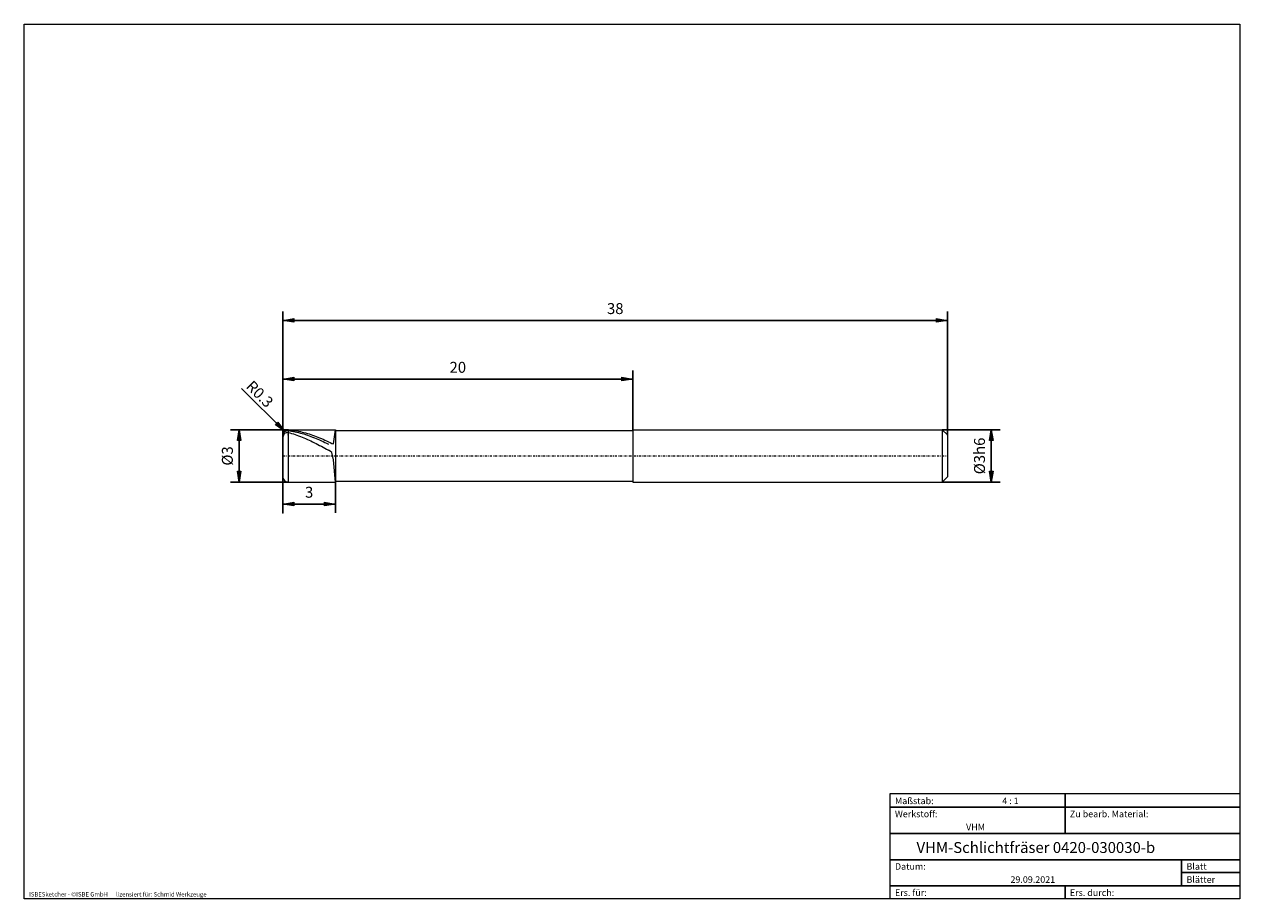
# Model space of a CAD drawing. Units: millimetres. Extents: x -135 to 143, y -100 to 100.
import ezdxf

# ---------------------------------------------------------------- set-up
doc = ezdxf.new("R2010")
doc.units = ezdxf.units.MM
doc.header["$MEASUREMENT"] = 0
doc.linetypes.add('DASHDOT', pattern=[1, 0.5, -0.25, 0, -0.25])
doc.layers.get('0').update_dxf_attribs({"lineweight": 0})
for name, color, linetype, lineweight in [('Bemassung', 7, 'Continuous', 0), ('Geo', 7, 'Continuous', 0), ('Rahmen', 7, 'Continuous', 0), ('Text', 7, 'Continuous', 0)]:
    doc.layers.add(name, color=color, linetype=linetype, lineweight=lineweight)
doc.styles.get("Standard").update_dxf_attribs({"font": 'Arial'})
doc.dimstyles.new('BEM-ISBE', dxfattribs={"dimtxt": 2.5, "dimasz": 2.5, "dimexe": 1.25, "dimexo": 0.625, "dimtad": 1, "dimdec": 3, "dimzin": 0, "dimdsep": 46, "dimtxsty": 'Standard', "dimblk": 'VDDIM_DEFAULT', "dimcen": 0.09, "dimadec": 3, "dimazin": 0, "dimtol": 1, "dimtm": 1e-09, "dimtfac": 0.5, "dimtdec": 3, "dimtmove": 0, "dimatfit": 3, "dimfxl": 1, "dimtolj": 1, "dimtzin": 0, "dimarcsym": 0})

# ---------------------------------------------------------------- blocks, each defined once
blk = doc.blocks.new('VDDIM_DEFAULT')
at = {"linetype": 'Continuous'}
blk.add_hatch(color=0, dxfattribs=at).paths.add_polyline_path([(0, 0), (-1, -0.1665), (-1, 0.1665)], flags=0)
at = {"color": 0, "linetype": 'Continuous'}
blk.add_lwpolyline([(0, 0), (-1, -0.1665), (-1, 0.1665), (0, 0)], dxfattribs=at)
blk = doc.blocks.new('*D6')
at = {"layer": 'Bemassung', "color": 0, "lineweight": -2}
for p, q in [((-75.46, -11.82), (-75.46, 34.18)), ((-63.46, -4.62), (-63.46, -11.82)), ((-63.46, -9.82), (-75.46, -9.82))]:
    blk.add_line(p, q, dxfattribs=at)
at = {"layer": 'Bemassung', "color": 0}
for p in [(-63.46, -4.62), (-75.46, -11.82)]:
    blk.add_point(p, dxfattribs=at)
at = {"layer": 'Bemassung', "color": 0, "lineweight": -2, "xscale": 2.5, "yscale": 2.5, "zscale": 2.5, "rotation": 180}
blk.add_blockref('VDDIM_DEFAULT', (-75.46, -9.82), dxfattribs=at)
at = {"layer": 'Bemassung', "color": 0, "lineweight": -2, "xscale": 2.5, "yscale": 2.5, "zscale": 2.5}
blk.add_blockref('VDDIM_DEFAULT', (-63.46, -9.82), dxfattribs=at)
at = {"layer": 'Bemassung', "color": 0, "insert": (-69.46, -9.15), "char_height": 2.5, "attachment_point": 8}
blk.add_mtext('3', dxfattribs=at)
blk = doc.blocks.new('*D7')
at = {"layer": 'Bemassung', "color": 0, "lineweight": -2}
for p, q in [((-75.46, -11.82), (-75.46, 34.18)), ((76.54, 5.98), (76.54, 34.18)), ((76.54, 32.18), (-75.46, 32.18))]:
    blk.add_line(p, q, dxfattribs=at)
at = {"layer": 'Bemassung', "color": 0}
for p in [(76.54, 5.98), (-75.46, -11.82)]:
    blk.add_point(p, dxfattribs=at)
at = {"layer": 'Bemassung', "color": 0, "lineweight": -2, "xscale": 2.5, "yscale": 2.5, "zscale": 2.5, "rotation": 180}
blk.add_blockref('VDDIM_DEFAULT', (-75.46, 32.18), dxfattribs=at)
at = {"layer": 'Bemassung', "color": 0, "lineweight": -2, "xscale": 2.5, "yscale": 2.5, "zscale": 2.5}
blk.add_blockref('VDDIM_DEFAULT', (76.54, 32.18), dxfattribs=at)
at = {"layer": 'Bemassung', "color": 0, "insert": (0.54, 32.85), "char_height": 2.5, "attachment_point": 8}
blk.add_mtext('38', dxfattribs=at)
blk = doc.blocks.new('*D8')
at = {"layer": 'Bemassung', "color": 0, "lineweight": -2}
for p, q in [((-75.46, 1.18), (-75.46, 20.75)), ((4.54, 7.18), (4.54, 20.75)), ((-75.46, 18.75), (4.54, 18.75))]:
    blk.add_line(p, q, dxfattribs=at)
at = {"layer": 'Bemassung', "color": 0}
for p in [(4.54, 7.18), (-75.46, 1.18)]:
    blk.add_point(p, dxfattribs=at)
at = {"layer": 'Bemassung', "color": 0, "lineweight": -2, "xscale": 2.5, "yscale": 2.5, "zscale": 2.5, "rotation": 180}
blk.add_blockref('VDDIM_DEFAULT', (-75.46, 18.75), dxfattribs=at)
at = {"layer": 'Bemassung', "color": 0, "lineweight": -2, "xscale": 2.5, "yscale": 2.5, "zscale": 2.5}
blk.add_blockref('VDDIM_DEFAULT', (4.54, 18.75), dxfattribs=at)
at = {"layer": 'Bemassung', "color": 0, "insert": (-35.46, 19.42), "char_height": 2.5, "attachment_point": 8}
blk.add_mtext('20', dxfattribs=at)
blk = doc.blocks.new('*D4')
at = {"layer": 'Bemassung', "color": 0, "lineweight": -2}
blk.add_line((-75.11, 6.83), (-84.91, 16.63), dxfattribs=at)
at = {"layer": 'Bemassung', "color": 0}
for p in [(-75.11, 6.83), (-74.26, 5.98)]:
    blk.add_point(p, dxfattribs=at)
at = {"layer": 'Bemassung', "color": 0, "lineweight": -2, "xscale": 2.5, "yscale": 2.5, "zscale": 2.5, "rotation": 315}
blk.add_blockref('VDDIM_DEFAULT', (-75.11, 6.83), dxfattribs=at)
at = {"layer": 'Bemassung', "color": 0, "insert": (-82.18, 13.9), "char_height": 2.5, "attachment_point": 8, "rotation": 315}
blk.add_mtext('R0.3', dxfattribs=at)
blk = doc.blocks.new('*D3')
at = {"layer": 'Bemassung', "color": 0, "lineweight": -2}
for p, q in [((-74.26, 7.18), (-87.46, 7.18)), ((-85.46, -4.82), (-85.46, 7.18)), ((-74.26, -4.82), (-87.46, -4.82))]:
    blk.add_line(p, q, dxfattribs=at)
at = {"layer": 'Bemassung', "color": 0}
for p in [(-74.26, 7.18), (-74.26, -4.82)]:
    blk.add_point(p, dxfattribs=at)
at = {"layer": 'Bemassung', "color": 0, "lineweight": -2, "xscale": 2.5, "yscale": 2.5, "zscale": 2.5}
for p, rotation in [((-85.46, 7.18), 90), ((-85.46, -4.82), 270)]:
    blk.add_blockref('VDDIM_DEFAULT', p, dxfattribs=dict(at, rotation=rotation))
at = {"layer": 'Bemassung', "color": 0, "insert": (-86.13, 1.18), "char_height": 2.5, "attachment_point": 8, "rotation": 90}
blk.add_mtext('Ø3', dxfattribs=at)
blk = doc.blocks.new('*D5')
at = {"layer": 'Bemassung', "color": 0, "lineweight": -2}
for p, q in [((75.34, 7.18), (88.54, 7.18)), ((86.54, -4.82), (86.54, 7.18)), ((75.34, -4.82), (88.54, -4.82))]:
    blk.add_line(p, q, dxfattribs=at)
at = {"layer": 'Bemassung', "color": 0}
for p in [(75.34, 7.18), (75.34, -4.82)]:
    blk.add_point(p, dxfattribs=at)
at = {"layer": 'Bemassung', "color": 0, "lineweight": -2, "xscale": 2.5, "yscale": 2.5, "zscale": 2.5}
for p, rotation in [((86.54, 7.18), 90), ((86.54, -4.82), 270)]:
    blk.add_blockref('VDDIM_DEFAULT', p, dxfattribs=dict(at, rotation=rotation))
at = {"layer": 'Bemassung', "color": 0, "insert": (85.87, 1.18), "char_height": 2.5, "attachment_point": 8, "rotation": 90}
blk.add_mtext('Ø3h6', dxfattribs=at)

msp = doc.modelspace()

# ---------------------------------------------------------------- linework, layer by layer
at = {"layer": 'Geo'}
for p, q in [((-75.4644, 5.9809), (-75.0644, 6.8723)), ((-75.4644, 1.1839), (-75.4644, 5.9839)), ((-75.4644, 5.9809), (-75.4644, 5.9809)), ((-75.4644, 5.856), (-75.4589, 5.8683)), ((-75.4644, 5.3949), (-75.3922, 5.5739)), ((-75.4589, 5.8683), (-75.0644, 6.741)), ((-75.3922, 5.5739), (-75.0644, 6.3861)), ((-75.0644, 6.8723), (-74.6644, 7.0969)), ((-75.0644, 6.741), (-74.6644, 6.9467)), ((-75.0644, 6.3861), (-74.6644, 6.5685)), ((-74.6644, 7.0969), (-74.2644, 7.1439)), ((-74.6644, 6.9467), (-74.2644, 6.9723)), ((-74.6644, 6.5685), (-74.2644, 6.548)), ((-74.2644, 7.1839), (-63.4644, 7.1839)), ((-74.2644, 7.1839), (-74.2644, -4.8161)), ((-74.2644, 7.1839), (-74.2644, -4.8161)), ((-74.2644, 7.1439), (-73.8644, 7.1129)), ((-74.2644, 6.9723), (-73.8644, 6.9193)), ((-74.2644, 6.548), (-73.8644, 6.4406)), ((-73.8644, 7.1129), (-73.4644, 7.0731)), ((-73.8644, 6.9193), (-73.4644, 6.8578)), ((-73.8644, 6.4406), (-73.4644, 6.3254)), ((-73.4644, 7.0731), (-73.0644, 7.0246)), ((-73.4644, 6.8578), (-73.0644, 6.7879)), ((-73.4644, 6.3254), (-73.0644, 6.2026)), ((-73.0644, 7.0246), (-72.6644, 6.9674)), ((-73.0644, 6.7879), (-72.6644, 6.7097)), ((-73.0644, 6.2026), (-72.6644, 6.0724)), ((-72.6644, 6.9674), (-72.2644, 6.9017)), ((-72.6644, 6.7097), (-72.2644, 6.6233)), ((-72.6644, 6.0724), (-72.2644, 5.9349)), ((-72.2644, 6.9017), (-71.8644, 6.8275)), ((-72.2644, 6.6233), (-71.8644, 6.5288)), ((-72.2644, 5.9349), (-71.8644, 5.7904)), ((-71.8644, 6.8275), (-71.4644, 6.7449)), ((-71.8644, 6.5288), (-71.4644, 6.4265)), ((-71.8644, 5.7904), (-71.4644, 5.639)), ((-71.4644, 6.7449), (-71.0644, 6.6541)), ((-71.4644, 6.4265), (-71.0644, 6.3163)), ((-71.4644, 5.639), (-71.0644, 5.4811)), ((-71.0644, 6.6541), (-70.6644, 6.5552)), ((-71.0644, 6.3163), (-70.6644, 6.1986)), ((-70.6644, 6.5552), (-70.2644, 6.4483)), ((-70.6644, 6.1986), (-70.2644, 6.0734)), ((-70.2644, 6.4483), (-69.8644, 6.3336)), ((-70.2644, 6.0734), (-69.8644, 5.941)), ((-69.8644, 6.3336), (-69.4644, 6.2113)), ((-69.8644, 5.941), (-69.4644, 5.8015)), ((-69.4644, 6.2113), (-69.0644, 6.0816)), ((-69.4644, 5.8015), (-69.0644, 5.6552)), ((-69.0644, 6.0816), (-68.6644, 5.9446)), ((-69.0644, 5.6552), (-68.6644, 5.5023)), ((-68.6644, 5.9446), (-68.2644, 5.8006)), ((-68.2644, 5.8006), (-67.8644, 5.6497)), ((-67.8644, 5.6497), (-67.4644, 5.4922)), ((-63.8644, 3.9595), (-63.4644, 7.171)), ((-63.4644, 7.1836), (-63.4684, 7.1839)), ((-63.4644, 7.1839), (-63.4644, 6.9839)), ((-63.4644, 7.1839), (-63.4644, -4.8161)), ((-63.4644, 6.9813), (-63.4644, 7.1836)), ((-63.4644, 7.171), (-63.4644, 6.9695)), ((-63.4644, 6.9839), (4.5356, 6.9839)), ((-63.4644, 6.9839), (-63.4644, -4.6161)), ((-63.4644, 6.9695), (-63.4644, 6.9813)), ((4.5356, 6.9839), (4.5356, 7.1839)), ((4.5356, 7.1839), (75.3356, 7.1839)), ((4.5356, 6.9839), (4.5356, -4.6161)), ((4.5356, 6.9839), (4.5356, -4.6161)), ((75.3356, 7.1839), (76.5356, 5.9839)), ((75.3356, 7.1839), (75.3356, -4.8161)), ((76.5356, 5.9839), (76.5356, 1.1839)), ((76.5356, 5.9839), (76.5356, -3.6161)), ((-71.0644, 5.4811), (-70.6644, 5.3167)), ((-70.6644, 5.3167), (-70.2644, 5.1463)), ((-70.2644, 5.1463), (-69.8644, 4.97)), ((-69.8644, 4.97), (-69.4644, 4.7881)), ((-69.4644, 4.7881), (-69.0644, 4.6008)), ((-69.0644, 4.6008), (-68.6644, 4.4085)), ((-68.6644, 5.5023), (-68.2644, 5.343)), ((-68.6644, 4.4085), (-68.2644, 4.2114)), ((-68.2644, 5.343), (-67.8644, 5.1775)), ((-68.2644, 4.2114), (-67.8644, 4.0098)), ((-67.8644, 5.1775), (-67.4644, 5.0061)), ((-67.8644, 4.0098), (-67.4644, 3.8041)), ((-67.4644, 5.4922), (-67.0644, 5.3283)), ((-67.4644, 5.0061), (-67.0644, 4.829)), ((-67.4644, 3.8041), (-67.0644, 3.5944)), ((-67.0644, 5.3283), (-66.6644, 5.1583)), ((-67.0644, 4.829), (-66.6644, 4.6466)), ((-67.0644, 3.5944), (-66.6644, 3.3812)), ((-66.6644, 5.1583), (-66.2644, 4.9823)), ((-66.6644, 4.6466), (-66.2644, 4.459)), ((-66.6644, 3.3812), (-66.2644, 3.1648)), ((-66.2644, 4.9823), (-65.8644, 4.8008)), ((-66.2644, 4.459), (-65.8644, 4.2666)), ((-66.2644, 3.1648), (-65.8644, 2.9454)), ((-65.8644, 4.8008), (-65.4644, 4.6139)), ((-65.8644, 4.2666), (-65.4644, 4.0695)), ((-65.8644, 2.9454), (-65.4644, 2.7233)), ((-65.4644, 4.6139), (-65.0644, 4.4219)), ((-65.4644, 4.0695), (-65.0644, 3.8683)), ((-65.0644, 4.4219), (-64.6644, 4.2252)), ((-64.6644, 4.2252), (-64.2644, 4.0245)), ((-64.2644, 4.0245), (-63.8644, 3.9595)), ((-75.4644, 1.1839), (-75.4644, -3.6161)), ((-65.4644, 2.7233), (-65.0644, 2.499)), ((-64.6644, 2.2722), (-65.0644, 2.499)), ((-64.2644, 1.9438), (-64.6644, 2.2722)), ((-63.8644, 0.2829), (-64.2644, 1.9438)), ((-63.4684, -4.8161), (-63.8644, 0.2829)), ((-74.2644, -4.8161), (-63.4644, -4.8161)), ((-63.4644, -4.8161), (-63.4644, -4.6161)), ((-63.4644, -4.6161), (4.5356, -4.6161)), ((4.5356, -4.6161), (4.5356, -4.8161)), ((4.5356, -4.8161), (75.3356, -4.8161)), ((75.3356, -4.8161), (76.5356, -3.6161))]:
    msp.add_line(p, q, dxfattribs=at)
at = {"layer": 'Geo', "linetype": 'Dashdot'}
msp.add_line((-75.4644, 1.1839), (76.5356, 1.1839), dxfattribs=at)
at = {"layer": 'Geo'}
for centre, start, end in [((-74.2644, 5.9839), 90, 180), ((-74.2644, -3.6161), 180, 270)]:
    msp.add_arc(centre, 1.2, start, end, dxfattribs=at)
at = {"layer": 'Rahmen'}
for points in [[(-134.5967, 99.9003), (143.3391, 99.9003), (143.3391, -100.0824), (-134.5967, -100.0824)], [(63.3825, -76.0408), (103.4519, -76.0408), (103.4519, -79.137), (63.3825, -79.137)], [(103.4519, -76.0408), (143.3391, -76.0408), (143.3391, -79.137), (103.4519, -79.137)], [(63.3825, -79.137), (103.4519, -79.137), (103.4519, -85.1474), (63.3825, -85.1474)], [(103.4519, -79.137), (143.3391, -79.137), (143.3391, -85.1474), (103.4519, -85.1474)], [(63.3825, -85.1474), (143.3391, -85.1474), (143.3391, -91.1578), (63.3825, -91.1578)], [(63.3825, -91.1578), (130.0434, -91.1578), (130.0434, -97.1683), (63.3825, -97.1683)], [(130.0434, -91.1578), (143.3391, -91.1578), (143.3391, -94.072), (130.0434, -94.072)], [(130.0434, -94.072), (143.3391, -94.072), (143.3391, -97.1683), (130.0434, -97.1683)], [(63.3825, -97.1683), (103.4519, -97.1683), (103.4519, -100.0824), (63.3825, -100.0824)], [(103.4519, -97.1683), (143.3391, -97.1683), (143.3391, -100.0824), (103.4519, -100.0824)]]:
    msp.add_lwpolyline(points, close=True, dxfattribs=at)

# ---------------------------------------------------------------- texts
at = {"layer": 'Text'}
for s, height, p in [('Maßstab:', 1.5, (64.5, -78.4571)), ('4 : 1', 1.5, (89.0412, -78.4571)), ('Werkstoff:', 1.5, (64.5, -81.4571)), ('Zu bearb. Material:', 1.5, (104.5, -81.4571)), ('VHM', 1.5, (80.768, -84.4571)), ('VHM-Schlichtfräser 0420-030030-b', 2.5, (69.441, -89.6255)), ('Datum:', 1.5, (64.5, -93.4571)), ('Blatt', 1.5, (131.1667, -93.4571)), ('29.09.2021', 1.5, (90.914, -96.4571)), ('Blätter', 1.5, (131.1667, -96.4571)), ('ISBESketcher - ©ISBE GmbH      lizensiert für: Schmid Werkzeuge', 1, (-133.5039, -99.5824)), ('Ers. für:', 1.5, (64.5, -99.4571)), ('Ers. durch:', 1.5, (104.5, -99.4571))]:
    msp.add_text(s, height=height, dxfattribs=at).set_placement(p)

# ---------------------------------------------------------------- dimensions: what is measured, and where the dimension line sits
at = {"layer": 'Bemassung'}
for base, p1, p2, text, picture, middle in [((-75.4644, 32.1839), (76.5356, 5.9839), (-75.4644, -11.8161), '38', '*D7', (0.5356, 32.8505)), ((-75.4644, -9.8161), (-63.4644, -4.6161), (-75.4644, -11.8161), '3', '*D6', (-69.4644, -9.1495)), ((4.5356, 18.7511), (-75.4644, 1.1839), (4.5356, 7.1839), '20', '*D8', (-35.4644, 19.4178))]:
    dim = msp.add_linear_dim(base=base, p1=p1, p2=p2, text=text, dimstyle='BEM-ISBE', override={"dimgap": 0.625, "dimlfac": 0.25, "dimzin": 8, "dimtol": 0, "dimlim": 0, "dimtzin": 8}, dxfattribs=at)
    dim.commit()
    dim.dimension.update_dxf_attribs({"geometry": picture, "text_midpoint": middle})
dim = msp.add_radius_dim(center=(-74.2644, 5.9839), mpoint=(-75.113, 6.8324), text='R0.3', dimstyle='BEM-ISBE', override={"dimgap": 0.625, "dimlfac": 0.25, "dimzin": 8, "dimtol": 0, "dimlim": 0, "dimtzin": 8}, dxfattribs=at)
dim.commit()
dim.dimension.update_dxf_attribs({"geometry": '*D4', "text_midpoint": (-82.184, 13.9035), "dimtype": 164})
for base, p1, p2, text, picture, middle in [((-85.4644, 7.1839), (-74.2644, -4.8161), (-74.2644, 7.1839), 'Ø3', '*D3', (-86.1311, 1.1839)), ((86.5356, 7.1839), (75.3356, -4.8161), (75.3356, 7.1839), 'Ø3h6', '*D5', (85.8689, 1.1839))]:
    dim = msp.add_linear_dim(base=base, p1=p1, p2=p2, angle=90, text=text, dimstyle='BEM-ISBE', override={"dimgap": 0.625, "dimlfac": 0.25, "dimzin": 8, "dimtol": 0, "dimlim": 0, "dimtzin": 8}, dxfattribs=at)
    dim.commit()
    dim.dimension.update_dxf_attribs({"geometry": picture, "text_midpoint": middle})

doc.saveas('drawing.dxf')
